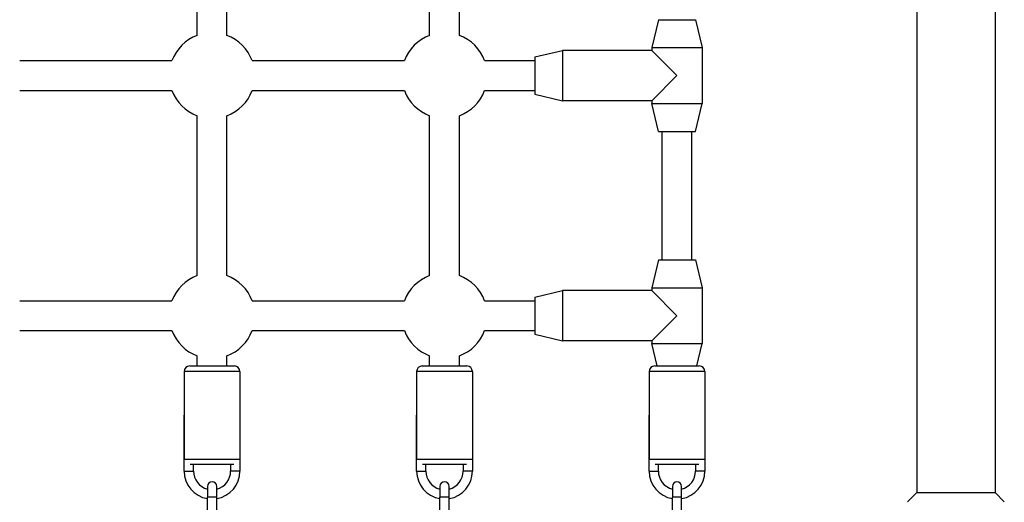
# Model space of a CAD drawing. Units: millimetres. Extents: x -1942 to 1988, y -3541 to 4997.
# Drawn here: x -82 to 448, y -1124 to -865 of the extents above; entities that cross this region are included whole.
import ezdxf

# ---------------------------------------------------------------- set-up
doc = ezdxf.new("R2010")
doc.units = ezdxf.units.MM
doc.header["$LTSCALE"] = 55
doc.layers.add('SW_Toestellen', color=2, linetype='Continuous')

msp = doc.modelspace()

# ---------------------------------------------------------------- linework, layer by layer
at = {"layer": 'SW_Toestellen'}
for p, q in [((400.56, -779.16), (400.56, -1119)), ((442.56, -779.16), (442.56, -1119)), ((13.56, -873.44), (13.56, -787.56)), ((29.56, -873.44), (29.56, -787.56)), ((138.56, -873.44), (138.56, -787.56)), ((154.56, -873.44), (154.56, -787.56)), ((261.56, -865), (258.06, -880)), ((261.56, -865), (281.56, -865)), ((281.56, -865), (285.06, -880)), ((195.06, -885), (210.06, -881.5)), ((210.06, -881.5), (210.06, -908.5)), ((258.06, -881.5), (210.06, -881.5)), ((258.06, -880), (285.06, -880)), ((258.06, -880), (258.06, -881.5)), ((271.56, -895), (258.06, -881.5)), ((285.06, -880), (285.06, -910)), ((-81.87, -887), (0, -887)), ((43.13, -887), (125, -887)), ((168.13, -887), (195.06, -887)), ((195.06, -885), (195.06, -905)), ((258.06, -908.5), (271.56, -895)), ((-81.87, -903), (0, -903)), ((43.13, -903), (125, -903)), ((168.13, -903), (195.06, -903)), ((195.06, -905), (210.06, -908.5)), ((258.06, -908.5), (210.06, -908.5)), ((258.06, -908.5), (258.06, -910)), ((258.06, -910), (285.06, -910)), ((261.56, -925), (258.06, -910)), ((281.56, -925), (285.06, -910)), ((13.56, -1002.44), (13.56, -916.56)), ((29.56, -1002.44), (29.56, -916.56)), ((138.56, -1002.44), (138.56, -916.56)), ((154.56, -1002.44), (154.56, -916.56)), ((261.56, -925), (281.56, -925)), ((263.56, -994), (263.56, -925)), ((279.56, -994), (279.56, -925)), ((261.56, -994), (258.06, -1009)), ((261.56, -994), (281.56, -994)), ((281.56, -994), (285.06, -1009)), ((195.06, -1014), (210.06, -1010.5)), ((210.06, -1010.5), (210.06, -1037.5)), ((258.06, -1010.5), (210.06, -1010.5)), ((258.06, -1009), (285.06, -1009)), ((258.06, -1009), (258.06, -1010.5)), ((271.56, -1024), (258.06, -1010.5)), ((285.06, -1009), (285.06, -1039)), ((-81.87, -1016), (0, -1016)), ((43.13, -1016), (125, -1016)), ((168.13, -1016), (195.06, -1016)), ((195.06, -1014), (195.06, -1034)), ((258.06, -1037.5), (271.56, -1024)), ((-81.87, -1032), (0, -1032)), ((43.13, -1032), (125, -1032)), ((168.13, -1032), (195.06, -1032)), ((195.06, -1034), (210.06, -1037.5)), ((258.06, -1037.5), (210.06, -1037.5)), ((258.06, -1037.5), (258.06, -1039)), ((258.06, -1039), (285.06, -1039)), ((260.86, -1051), (258.06, -1039)), ((282.26, -1051), (285.06, -1039)), ((13.56, -1051), (13.56, -1045.56)), ((29.56, -1051), (29.56, -1045.56)), ((138.56, -1051), (138.56, -1045.56)), ((154.56, -1051), (154.56, -1045.56)), ((9.56, -1051), (33.56, -1051)), ((134.56, -1051), (158.56, -1051)), ((259.56, -1051), (283.56, -1051)), ((36.56, -1054), (6.56, -1054)), ((6.56, -1054), (6.56, -1101)), ((36.56, -1054), (36.56, -1101)), ((161.56, -1054), (131.56, -1054)), ((131.56, -1054), (131.56, -1101)), ((161.56, -1054), (161.56, -1101)), ((286.56, -1054), (256.56, -1054)), ((256.56, -1054), (256.56, -1101)), ((286.56, -1054), (286.56, -1101)), ((6.56, -1107.5), (6.56, -1077.5)), ((36.56, -1077.5), (36.56, -1107.5)), ((131.56, -1107.5), (131.56, -1077.5)), ((161.56, -1077.5), (161.56, -1107.5)), ((256.56, -1107.5), (256.56, -1077.5)), ((286.56, -1077.5), (286.56, -1107.5)), ((6.56, -1101), (36.56, -1101)), ((131.56, -1101), (161.56, -1101)), ((256.56, -1101), (286.56, -1101)), ((33.32, -1104), (9.8, -1104)), ((11.56, -1107.5), (11.56, -1104)), ((31.56, -1104), (31.56, -1107.5)), ((158.32, -1104), (134.8, -1104)), ((136.56, -1107.5), (136.56, -1104)), ((156.56, -1104), (156.56, -1107.5)), ((283.32, -1104), (259.8, -1104)), ((261.56, -1107.5), (261.56, -1104)), ((281.56, -1104), (281.56, -1107.5)), ((6.56, -1107.5), (11.56, -1107.5)), ((36.56, -1107.5), (31.56, -1107.5)), ((131.56, -1107.5), (136.56, -1107.5)), ((161.56, -1107.5), (156.56, -1107.5)), ((256.56, -1107.5), (261.56, -1107.5)), ((286.56, -1107.5), (281.56, -1107.5)), ((19.06, -1115.75), (19.06, -1121.5)), ((24.06, -1121.5), (24.06, -1115.75)), ((144.06, -1115.75), (144.06, -1121.5)), ((149.06, -1121.5), (149.06, -1115.75)), ((269.06, -1115.75), (269.06, -1121.5)), ((274.06, -1121.5), (274.06, -1115.75)), ((24.06, -1121.5), (19.06, -1121.5)), ((19.06, -1133), (19.06, -1121.5)), ((24.06, -1133), (24.06, -1121.5)), ((149.06, -1121.5), (144.06, -1121.5)), ((144.06, -1133), (144.06, -1121.5)), ((149.06, -1133), (149.06, -1121.5)), ((274.06, -1121.5), (269.06, -1121.5)), ((269.06, -1133), (269.06, -1121.5)), ((274.06, -1133), (274.06, -1121.5)), ((400.56, -1119), (395.56, -1124)), ((400.56, -1119), (442.56, -1119)), ((442.56, -1119), (447.56, -1124))]:
    msp.add_line(p, q, dxfattribs=at)
for centre, radius, start, end in [((21.56, -895), 23, 110.3544, 159.6456), ((21.56, -895), 23, 20.3544, 69.6456), ((146.56, -895), 23, 110.3544, 159.6456), ((146.56, -895), 23, 20.3544, 69.6456), ((21.56, -895), 23, 200.3544, 249.6456), ((21.56, -895), 23, 290.3544, 339.6456), ((146.56, -895), 23, 200.3544, 249.6456), ((146.56, -895), 23, 290.3544, 339.6456), ((21.56, -1024), 23, 110.3544, 159.6456), ((21.56, -1024), 23, 20.3544, 69.6456), ((146.56, -1024), 23, 110.3544, 159.6456), ((146.56, -1024), 23, 20.3544, 69.6456), ((21.56, -1024), 23, 200.3544, 249.6456), ((21.56, -1024), 23, 290.3544, 339.6456), ((146.56, -1024), 23, 200.3544, 249.6456), ((146.56, -1024), 23, 290.3544, 339.6456), ((9.56, -1054), 3, 90, 180), ((33.56, -1054), 3, 360, 90), ((134.56, -1054), 3, 90, 180), ((158.56, -1054), 3, 360, 90), ((259.56, -1054), 3, 90, 180), ((283.56, -1054), 3, 360, 90), ((21.56, -1107.5), 15, 180, 260.4059), ((21.56, -1107.5), 10, 180, 255.5225), ((21.56, -1107.5), 15, 279.5941, 360), ((21.56, -1107.5), 10, 284.4775, 360), ((146.56, -1107.5), 15, 180, 260.4059), ((146.56, -1107.5), 10, 180, 255.5225), ((146.56, -1107.5), 15, 279.5941, 360), ((146.56, -1107.5), 10, 284.4775, 360), ((271.56, -1107.5), 15, 180, 260.4059), ((271.56, -1107.5), 10, 180, 255.5225), ((271.56, -1107.5), 15, 279.5941, 360), ((271.56, -1107.5), 10, 284.4775, 360), ((21.56, -1115.75), 2.5, 360, 180), ((146.56, -1115.75), 2.5, 360, 180), ((271.56, -1115.75), 2.5, 360, 180)]:
    msp.add_arc(centre, radius, start, end, dxfattribs=at)

doc.saveas('drawing.dxf')
